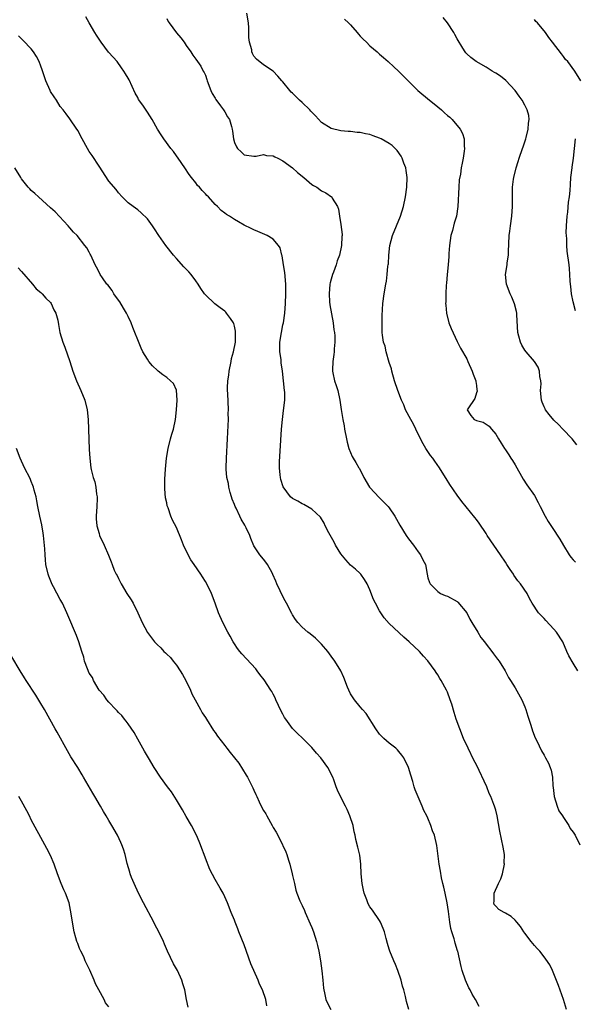
# Model space of a CAD drawing. Units: inches. Extents: x 2502000 to 2505000, y 1476000 to 1479000.
# Drawn here: x 2503681 to 2503795, y 1478300 to 1478504 of the extents above; entities that cross this region are included whole.
import ezdxf

# ---------------------------------------------------------------- set-up
doc = ezdxf.new("R2010")
doc.units = ezdxf.units.IN
doc.header["$MEASUREMENT"] = 0
doc.layers.add('LD25021476_10ft', color=60, linetype='Continuous')

msp = doc.modelspace()

# ---------------------------------------------------------------- linework, layer by layer
at = {"layer": 'LD25021476_10ft'}
for points, elevation in [([(2503795.96, 1478369), (2503795, 1478370.62), (2503794.08, 1478372.08), (2503793.73, 1478373), (2503792.85, 1478375), (2503791.54, 1478377), (2503791, 1478377.62), (2503789.38, 1478379.38), (2503789, 1478379.8), (2503787.87, 1478381), (2503786.52, 1478383), (2503785.98, 1478383.98), (2503785.47, 1478385), (2503784.11, 1478387), (2503783.6, 1478387.6), (2503782.77, 1478388.77), (2503782.65, 1478389), (2503781.97, 1478389.97), (2503781.32, 1478391), (2503781, 1478391.46), (2503779.98, 1478393), (2503778.59, 1478395), (2503777.25, 1478397), (2503777, 1478397.43), (2503775.55, 1478399.55), (2503775, 1478400.33), (2503774.71, 1478400.71), (2503772, 1478404), (2503771, 1478405.35), (2503769.52, 1478407.52), (2503768.76, 1478408.76), (2503768.63, 1478409), (2503767.39, 1478411), (2503766.38, 1478412.38), (2503765.97, 1478413), (2503765.55, 1478413.55), (2503764.55, 1478415), (2503763.97, 1478415.97), (2503763.44, 1478417), (2503762.5, 1478419), (2503762, 1478420), (2503761.43, 1478421), (2503760.35, 1478423), (2503760.01, 1478424.01), (2503759.51, 1478425), (2503758.76, 1478427), (2503758.07, 1478429), (2503757.51, 1478431), (2503757.44, 1478431.44), (2503757, 1478432.8), (2503756.38, 1478435), (2503756.17, 1478436.17), (2503755.81, 1478437), (2503755.58, 1478438.42), (2503755.54, 1478439), (2503755.55, 1478439.55), (2503755.52, 1478441), (2503755.52, 1478442.48), (2503755.64, 1478445), (2503755.94, 1478447), (2503756.31, 1478449), (2503756.4, 1478449.6), (2503756.58, 1478451), (2503756.7, 1478452.7), (2503756.75, 1478453), (2503756.81, 1478453.19), (2503756.89, 1478455), (2503757.13, 1478457), (2503757.67, 1478459), (2503759.31, 1478463), (2503759.93, 1478465), (2503760.35, 1478467), (2503760.66, 1478469), (2503760.72, 1478471), (2503760.5, 1478472.5), (2503760.4, 1478473), (2503760, 1478474), (2503759.66, 1478475), (2503759.45, 1478475.45), (2503758.63, 1478476.63), (2503757.62, 1478477.62), (2503757, 1478478.06), (2503755.32, 1478479), (2503755, 1478479.16), (2503753.64, 1478479.64), (2503753, 1478479.89), (2503752.05, 1478480.05), (2503751, 1478480.32), (2503750.34, 1478480.34), (2503749, 1478480.51), (2503748.53, 1478480.53), (2503747, 1478480.67), (2503745, 1478481.13), (2503743, 1478482.37), (2503741.77, 1478483.77), (2503741, 1478484.51), (2503740.78, 1478484.78), (2503740.56, 1478485), (2503739, 1478486.53), (2503738.47, 1478487), (2503737.73, 1478487.73), (2503737, 1478488.47), (2503736.71, 1478488.71), (2503736.43, 1478489), (2503735, 1478490.82), (2503734.81, 1478491), (2503733.97, 1478491.97), (2503733, 1478492.99), (2503731, 1478494.33), (2503729.53, 1478495.53), (2503729, 1478496.14), (2503728.7, 1478496.7), (2503728.62, 1478497), (2503728.56, 1478497.44), (2503728.13, 1478499), (2503728, 1478500), (2503727.99, 1478502.01), (2503727.91, 1478503), (2503727.57, 1478505)], 8400), ([(2503793.61, 1478299), (2503793, 1478301.02), (2503791.95, 1478303.95), (2503791, 1478306.32), (2503790.71, 1478307), (2503790.17, 1478308.17), (2503789.39, 1478309.39), (2503789, 1478309.89), (2503788.09, 1478311), (2503787.59, 1478311.59), (2503787, 1478312.17), (2503786.64, 1478312.64), (2503786.33, 1478313), (2503785, 1478314.73), (2503784.84, 1478315), (2503784.11, 1478316.12), (2503783.39, 1478317), (2503783, 1478317.43), (2503782.19, 1478318.19), (2503781, 1478318.87), (2503780.73, 1478319), (2503779.65, 1478319.65), (2503779, 1478320.31), (2503778.71, 1478320.71), (2503778.6, 1478321), (2503778.68, 1478321.32), (2503778.71, 1478323), (2503779.57, 1478325), (2503780.03, 1478325.97), (2503780.37, 1478327), (2503780.78, 1478329), (2503780.77, 1478329.23), (2503780.78, 1478331), (2503780.56, 1478332.56), (2503779.83, 1478335.83), (2503779.29, 1478339), (2503779, 1478340.19), (2503778.81, 1478340.81), (2503778.76, 1478341), (2503778.63, 1478341.37), (2503777.98, 1478343), (2503777.67, 1478343.67), (2503777.14, 1478345), (2503775, 1478349.54), (2503774.5, 1478350.5), (2503773.28, 1478353), (2503772.37, 1478355), (2503771.56, 1478357), (2503770.85, 1478359), (2503770.4, 1478360.4), (2503769.91, 1478362.09), (2503769.61, 1478363), (2503769, 1478364.6), (2503768.83, 1478365), (2503767.72, 1478367), (2503767.44, 1478367.44), (2503767, 1478368.18), (2503766.66, 1478368.66), (2503766.45, 1478369), (2503765, 1478371.07), (2503764.06, 1478372.06), (2503763.26, 1478373), (2503761.14, 1478375), (2503759.98, 1478375.98), (2503757, 1478378.82), (2503755.95, 1478379.95), (2503755.25, 1478381), (2503755, 1478381.43), (2503754.14, 1478383), (2503753.76, 1478383.76), (2503753, 1478385.76), (2503752.41, 1478387), (2503751.89, 1478387.89), (2503751.12, 1478389), (2503751, 1478389.13), (2503750.02, 1478390.02), (2503749, 1478390.87), (2503747.99, 1478391.99), (2503747, 1478393.19), (2503745.9, 1478395), (2503745.59, 1478395.59), (2503744.49, 1478397.52), (2503743.74, 1478399), (2503743.54, 1478399.54), (2503742.78, 1478400.78), (2503741, 1478402.45), (2503739.37, 1478403.37), (2503739, 1478403.53), (2503738.09, 1478404.09), (2503737, 1478404.65), (2503736.59, 1478405), (2503735.04, 1478407.04), (2503734.55, 1478408.55), (2503734.48, 1478409), (2503734.47, 1478409.53), (2503734.31, 1478411), (2503734.32, 1478412.32), (2503734.43, 1478414.44), (2503734.74, 1478419), (2503734.91, 1478421), (2503735.16, 1478422.84), (2503735.39, 1478425), (2503735.38, 1478426.62), (2503735.37, 1478427), (2503734.94, 1478431), (2503734.67, 1478432.67), (2503734.63, 1478433.37), (2503734.39, 1478435), (2503734.37, 1478436.37), (2503734.37, 1478437), (2503734.69, 1478439), (2503735, 1478440.54), (2503735.11, 1478441), (2503735.39, 1478443), (2503735.53, 1478445), (2503735.62, 1478447), (2503735.62, 1478449), (2503735.38, 1478451.38), (2503735.1, 1478453), (2503734.83, 1478454.83), (2503734.76, 1478455), (2503734.46, 1478456.46), (2503734.1, 1478457), (2503733, 1478458.26), (2503731.78, 1478459), (2503731.25, 1478459.25), (2503729.85, 1478459.85), (2503729, 1478460.22), (2503728.47, 1478460.47), (2503727, 1478461.2), (2503725.83, 1478461.83), (2503725, 1478462.34), (2503723.97, 1478463), (2503723.36, 1478463.36), (2503723, 1478463.65), (2503722.22, 1478464.22), (2503721.47, 1478465), (2503721, 1478465.43), (2503719.63, 1478467), (2503719.3, 1478467.3), (2503719, 1478467.68), (2503718.33, 1478468.33), (2503717.77, 1478469), (2503717.39, 1478469.39), (2503717, 1478469.92), (2503716.11, 1478471), (2503715.64, 1478471.64), (2503714.75, 1478473), (2503713.37, 1478475), (2503713, 1478475.5), (2503712.38, 1478476.38), (2503711.88, 1478477), (2503710.4, 1478479), (2503709.82, 1478479.82), (2503709.12, 1478481), (2503707.98, 1478483), (2503707, 1478484.54), (2503706.03, 1478485.97), (2503705.18, 1478487.18), (2503705, 1478487.54), (2503704.47, 1478488.47), (2503703.2, 1478491.2), (2503703, 1478491.59), (2503702.48, 1478492.48), (2503702.15, 1478493), (2503701.68, 1478493.68), (2503700.72, 1478495), (2503699.9, 1478495.9), (2503698.98, 1478496.98), (2503697.45, 1478499), (2503697, 1478499.63), (2503696.45, 1478500.45), (2503696.11, 1478501), (2503695, 1478502.99), (2503694.26, 1478504.26)], 8380), ([(2503711, 1478503.88), (2503711.32, 1478503.32), (2503711.48, 1478503), (2503713, 1478500.98), (2503713.92, 1478499.92), (2503714.58, 1478499), (2503715, 1478498.31), (2503715.96, 1478497), (2503716.36, 1478496.36), (2503717, 1478495.51), (2503718.02, 1478494.02), (2503718.56, 1478493), (2503718.73, 1478492.73), (2503719, 1478492.18), (2503719.3, 1478491.3), (2503719.37, 1478491), (2503720.1, 1478489), (2503720.37, 1478488.37), (2503721, 1478487.43), (2503721.14, 1478487.14), (2503722.12, 1478485.88), (2503722.76, 1478485), (2503722.84, 1478484.84), (2503723, 1478484.61), (2503723.57, 1478483.57), (2503723.97, 1478483), (2503724.4, 1478481.6), (2503724.54, 1478481), (2503724.58, 1478480.58), (2503724.8, 1478479), (2503725, 1478478.27), (2503725.4, 1478477.4), (2503725.63, 1478477), (2503726.36, 1478476.36), (2503727, 1478475.75), (2503729, 1478475.42), (2503729.45, 1478475.45), (2503731, 1478475.81), (2503731.6, 1478475.6), (2503733, 1478475.54), (2503733.31, 1478475.31), (2503733.99, 1478475), (2503735, 1478474.5), (2503737, 1478473.03), (2503738.04, 1478472.04), (2503739.34, 1478471), (2503741, 1478469.6), (2503741.36, 1478469.36), (2503741.99, 1478469), (2503743, 1478468.3), (2503743.85, 1478467.85), (2503745.06, 1478467.06), (2503745.12, 1478467), (2503745.22, 1478466.78), (2503746.28, 1478465), (2503746.5, 1478464.5), (2503746.72, 1478463), (2503747, 1478461.29), (2503747.25, 1478459.25), (2503747.24, 1478459), (2503747.2, 1478458.8), (2503747.15, 1478457), (2503746.72, 1478455), (2503746.22, 1478453.78), (2503746.03, 1478453), (2503745.47, 1478451.47), (2503745.28, 1478451), (2503745, 1478449.99), (2503744.76, 1478449.24), (2503744.72, 1478449), (2503744.54, 1478447), (2503744.66, 1478445.34), (2503744.69, 1478444.69), (2503745.41, 1478441), (2503745.55, 1478439.55), (2503745.67, 1478439), (2503745.73, 1478438.27), (2503745.73, 1478437), (2503745.62, 1478435.62), (2503745.61, 1478435), (2503745.57, 1478434.43), (2503745.36, 1478433), (2503745.26, 1478431.26), (2503745.27, 1478431), (2503745.35, 1478430.65), (2503745.67, 1478429), (2503745.99, 1478427.99), (2503746.34, 1478427), (2503746.81, 1478425), (2503747.06, 1478423.06), (2503747.37, 1478421), (2503747.66, 1478419.66), (2503747.76, 1478419), (2503748.15, 1478417), (2503748.28, 1478416.28), (2503748.64, 1478415), (2503749.35, 1478413.35), (2503749.54, 1478413), (2503750.11, 1478412.11), (2503750.71, 1478411), (2503750.83, 1478410.83), (2503751.74, 1478409), (2503752.93, 1478407), (2503753, 1478406.9), (2503754.88, 1478404.88), (2503755.89, 1478403.89), (2503756.75, 1478403), (2503757, 1478402.68), (2503758.17, 1478401), (2503759.16, 1478399.16), (2503760.48, 1478397), (2503761, 1478396.31), (2503762.02, 1478395), (2503763, 1478393.62), (2503763.47, 1478393), (2503763.95, 1478391.95), (2503764.45, 1478391), (2503764.83, 1478389), (2503765, 1478388.26), (2503765.28, 1478387.28), (2503765.44, 1478387), (2503767, 1478385.39), (2503767.59, 1478385), (2503768.58, 1478384.58), (2503769, 1478384.43), (2503771, 1478383.37), (2503771.2, 1478383.2), (2503773, 1478381), (2503773.68, 1478379.68), (2503774.08, 1478379), (2503775.31, 1478377), (2503775.93, 1478375.93), (2503776.65, 1478375), (2503777, 1478374.51), (2503778.2, 1478373), (2503778.52, 1478372.52), (2503779.4, 1478371.4), (2503779.73, 1478371), (2503780.93, 1478369), (2503781.65, 1478367.65), (2503782.03, 1478367), (2503783, 1478365.52), (2503784.37, 1478363), (2503785, 1478361.56), (2503785.22, 1478361), (2503785.64, 1478359.64), (2503786.25, 1478357.75), (2503786.58, 1478356.58), (2503787.15, 1478355.15), (2503787.49, 1478354.51), (2503788.45, 1478352.45), (2503789, 1478351.56), (2503789.3, 1478351), (2503789.88, 1478349.88), (2503790.25, 1478349), (2503790.46, 1478348.46), (2503790.72, 1478347), (2503790.8, 1478345.2), (2503790.87, 1478344.87), (2503791.06, 1478343), (2503791.7, 1478341), (2503792.06, 1478340.06), (2503792.81, 1478339), (2503793, 1478338.67), (2503794.13, 1478337), (2503794.42, 1478336.42), (2503795, 1478335.66), (2503795.25, 1478335.25), (2503795.39, 1478335), (2503796.38, 1478333)], 8390), ([(2503747.76, 1478503.76), (2503748.59, 1478503), (2503749, 1478502.57), (2503750.39, 1478501), (2503750.66, 1478500.66), (2503751, 1478500.28), (2503751.63, 1478499.63), (2503752.28, 1478499), (2503753, 1478498.27), (2503754.48, 1478497), (2503754.74, 1478496.74), (2503755, 1478496.55), (2503755.82, 1478495.82), (2503756.79, 1478495), (2503757.91, 1478493.91), (2503758.9, 1478493), (2503762.91, 1478489), (2503765.29, 1478487), (2503766.26, 1478486.26), (2503767, 1478485.62), (2503767.76, 1478485), (2503768.42, 1478484.42), (2503769, 1478483.85), (2503769.48, 1478483.48), (2503769.98, 1478483), (2503771.68, 1478481), (2503772.12, 1478480.12), (2503772.45, 1478479), (2503772.47, 1478477.53), (2503772.53, 1478477), (2503772.48, 1478476.48), (2503772.25, 1478475), (2503772.03, 1478473.97), (2503771.87, 1478473), (2503771.69, 1478471.69), (2503771.47, 1478470.53), (2503771.35, 1478469), (2503771.15, 1478465), (2503770.86, 1478463), (2503770.44, 1478461.56), (2503770.04, 1478460.04), (2503769.74, 1478459), (2503769.45, 1478457), (2503769.33, 1478455.33), (2503769.32, 1478454.68), (2503769.18, 1478453), (2503768.97, 1478451), (2503768.81, 1478449.19), (2503768.76, 1478448.76), (2503768.68, 1478447), (2503768.68, 1478445.32), (2503768.65, 1478445), (2503768.66, 1478444.66), (2503768.8, 1478443), (2503769.31, 1478441), (2503769.77, 1478439.77), (2503771, 1478437.13), (2503771.71, 1478435.71), (2503773, 1478433.5), (2503773.24, 1478433), (2503774.14, 1478431), (2503774.34, 1478430.34), (2503774.86, 1478429), (2503774.86, 1478428.86), (2503775, 1478427.98), (2503775.1, 1478427.1), (2503775.13, 1478427), (2503775.14, 1478426.86), (2503775, 1478426.48), (2503774.67, 1478425.33), (2503773.2, 1478423.2), (2503773.09, 1478423), (2503773.84, 1478421.84), (2503774.52, 1478421), (2503774.86, 1478420.86), (2503775, 1478420.78), (2503776.4, 1478420.4), (2503777.61, 1478419.61), (2503778.14, 1478419), (2503779, 1478417.94), (2503779.57, 1478417), (2503780.09, 1478416.09), (2503780.78, 1478415), (2503781, 1478414.71), (2503781.69, 1478413.69), (2503782.12, 1478413), (2503782.48, 1478412.48), (2503783, 1478411.63), (2503784.66, 1478408.66), (2503785.46, 1478407.46), (2503787, 1478405.24), (2503787.8, 1478403.8), (2503788.2, 1478403), (2503789.25, 1478401), (2503789.87, 1478399.87), (2503790.64, 1478398.64), (2503792.26, 1478396.26), (2503793, 1478394.92), (2503794.2, 1478393), (2503794.54, 1478392.54), (2503795, 1478391.99), (2503795.47, 1478391.47)], 8410), ([(2503795.76, 1478415.76), (2503794.77, 1478417), (2503792.88, 1478419), (2503791.96, 1478419.96), (2503791, 1478420.87), (2503790.04, 1478422.04), (2503789.3, 1478423), (2503789.19, 1478423.19), (2503789, 1478423.58), (2503788.59, 1478424.59), (2503788.45, 1478425), (2503788.27, 1478427), (2503788.37, 1478428.37), (2503788.34, 1478429), (2503788.15, 1478429.85), (2503788.08, 1478431), (2503787.8, 1478431.8), (2503787.03, 1478433), (2503785.28, 1478435), (2503785, 1478435.35), (2503784.38, 1478436.38), (2503784.09, 1478437), (2503783.8, 1478438.2), (2503783.58, 1478439), (2503783.35, 1478442.65), (2503783.35, 1478443), (2503783.3, 1478443.3), (2503782.9, 1478444.9), (2503782.31, 1478446.31), (2503781.98, 1478447), (2503781.22, 1478449), (2503781.05, 1478451), (2503781.35, 1478453), (2503781.38, 1478453.38), (2503781.63, 1478455), (2503781.65, 1478455.65), (2503781.81, 1478459), (2503781.94, 1478459.94), (2503782.06, 1478461), (2503782.34, 1478463), (2503782.45, 1478465), (2503782.44, 1478467), (2503782.46, 1478468.46), (2503782.49, 1478469), (2503782.69, 1478470.69), (2503782.75, 1478471), (2503783.21, 1478473), (2503783.67, 1478474.33), (2503783.85, 1478475), (2503784.55, 1478477), (2503784.65, 1478477.35), (2503785.19, 1478479), (2503785.27, 1478479.27), (2503785.7, 1478481), (2503785.76, 1478482.24), (2503785.91, 1478483), (2503785.82, 1478483.82), (2503785.51, 1478485), (2503785, 1478486), (2503784.45, 1478487), (2503783.87, 1478487.87), (2503783.04, 1478489), (2503781.07, 1478491.07), (2503779.96, 1478491.96), (2503779, 1478492.58), (2503778.74, 1478492.74), (2503778.26, 1478493), (2503777, 1478493.84), (2503774.98, 1478495), (2503773.83, 1478495.83), (2503773, 1478496.6), (2503772.81, 1478496.81), (2503772.68, 1478497), (2503772.21, 1478497.79), (2503771, 1478499.73), (2503770.57, 1478500.57), (2503770.32, 1478501), (2503769, 1478503), (2503768.14, 1478504.14)], 8420), ([(2503796.57, 1478491), (2503795.34, 1478493), (2503793.89, 1478495), (2503793.45, 1478495.45), (2503793, 1478496.07), (2503792.57, 1478496.57), (2503790.76, 1478499), (2503790, 1478500), (2503789.3, 1478501), (2503787.61, 1478503), (2503787.3, 1478503.3), (2503787, 1478503.69)], 8430), ([(2503775.56, 1478299.56), (2503774.85, 1478301), (2503774.12, 1478302.12), (2503773.73, 1478303), (2503773.47, 1478303.47), (2503772.77, 1478305), (2503772.06, 1478307), (2503771.85, 1478307.85), (2503771.15, 1478311), (2503771.11, 1478311.11), (2503770.65, 1478312.65), (2503770.57, 1478313), (2503770.4, 1478313.6), (2503769.93, 1478315), (2503769.72, 1478315.72), (2503769.5, 1478317), (2503769.3, 1478318.7), (2503769.21, 1478319.21), (2503768.96, 1478321), (2503768.53, 1478323), (2503768.29, 1478324.29), (2503768.1, 1478325), (2503767.81, 1478326.19), (2503767.59, 1478327.59), (2503767.32, 1478329), (2503766.85, 1478332.85), (2503766.32, 1478335), (2503765.94, 1478335.94), (2503765.61, 1478337), (2503765, 1478338.51), (2503764.78, 1478339), (2503764.14, 1478340.14), (2503763.8, 1478341), (2503763, 1478342.92), (2503762.37, 1478344.37), (2503762.16, 1478345), (2503761.85, 1478346.15), (2503761.44, 1478347.44), (2503761, 1478349.04), (2503759.99, 1478351), (2503759.59, 1478351.59), (2503759, 1478352.33), (2503758.68, 1478352.68), (2503758.33, 1478353), (2503757, 1478354.04), (2503755.89, 1478355), (2503755, 1478355.9), (2503754.24, 1478357), (2503752.21, 1478360.21), (2503751.47, 1478361), (2503751, 1478361.53), (2503749.8, 1478363), (2503749, 1478364.25), (2503748.62, 1478365), (2503748.36, 1478365.64), (2503747.63, 1478367.63), (2503746.99, 1478368.99), (2503745.74, 1478371), (2503745, 1478372.05), (2503744.3, 1478373), (2503743, 1478374.51), (2503742.76, 1478374.76), (2503741.74, 1478375.74), (2503740.64, 1478376.64), (2503740.14, 1478377), (2503739, 1478378.01), (2503738.07, 1478379), (2503737.62, 1478379.62), (2503737, 1478380.58), (2503736.85, 1478380.85), (2503735.75, 1478383), (2503735.51, 1478383.51), (2503735, 1478384.39), (2503734.42, 1478385.58), (2503733.78, 1478387), (2503733.56, 1478387.56), (2503732.94, 1478388.94), (2503732.76, 1478389.24), (2503731.82, 1478391), (2503731.5, 1478391.5), (2503731, 1478392.12), (2503730.24, 1478393), (2503729, 1478394.85), (2503728.35, 1478396.35), (2503728.15, 1478397), (2503727.45, 1478398.55), (2503727.22, 1478399), (2503727.13, 1478399.13), (2503726.38, 1478400.38), (2503726.13, 1478401), (2503725.33, 1478402.67), (2503725.15, 1478403), (2503725, 1478403.4), (2503724.53, 1478404.53), (2503724.38, 1478405), (2503724.14, 1478405.86), (2503723.84, 1478407), (2503723.74, 1478407.74), (2503723.45, 1478409), (2503723.3, 1478410.7), (2503723.29, 1478411), (2503723.33, 1478413), (2503723.58, 1478417), (2503723.63, 1478418.37), (2503723.73, 1478419.73), (2503723.75, 1478421), (2503723.72, 1478422.28), (2503723.75, 1478423), (2503723.61, 1478426.39), (2503723.55, 1478427), (2503723.53, 1478427.53), (2503723.63, 1478429), (2503723.84, 1478430.16), (2503723.91, 1478431), (2503724.32, 1478433), (2503724.41, 1478433.59), (2503724.8, 1478435), (2503725.19, 1478437), (2503725.21, 1478437.21), (2503725.24, 1478439), (2503725.23, 1478439.23), (2503725, 1478440.28), (2503724.85, 1478440.85), (2503724.78, 1478441), (2503724.16, 1478441.84), (2503723.37, 1478443), (2503723.2, 1478443.2), (2503723, 1478443.37), (2503722.05, 1478444.05), (2503720.91, 1478444.91), (2503719, 1478446.74), (2503718.89, 1478446.89), (2503718.83, 1478447), (2503718.04, 1478448.04), (2503717.48, 1478449), (2503717, 1478449.63), (2503716.03, 1478451), (2503715.55, 1478451.55), (2503714.56, 1478452.56), (2503713, 1478454.26), (2503712.37, 1478455), (2503710.8, 1478457), (2503709.35, 1478459), (2503708.44, 1478460.44), (2503708.03, 1478461), (2503707, 1478462.48), (2503705.7, 1478463.7), (2503705, 1478464.33), (2503704.03, 1478465), (2503703, 1478465.82), (2503701.81, 1478467), (2503701, 1478467.83), (2503700.52, 1478468.52), (2503699, 1478470.29), (2503697, 1478473.37), (2503695.59, 1478475.59), (2503695, 1478476.4), (2503694.59, 1478477), (2503693.5, 1478479), (2503693, 1478480.07), (2503692.67, 1478480.67), (2503692.43, 1478481), (2503691, 1478483.18), (2503690.19, 1478484.19), (2503689.6, 1478485), (2503689, 1478485.73), (2503688.2, 1478487), (2503687.7, 1478487.7), (2503687, 1478488.82), (2503686.91, 1478489), (2503686.02, 1478491), (2503685.28, 1478493.28), (2503685, 1478494.08), (2503684.62, 1478495), (2503684.05, 1478496.05), (2503683.45, 1478497), (2503683, 1478497.66), (2503681.33, 1478499.33), (2503681, 1478499.7), (2503680.33, 1478500.33)], 8370), ([(2503795.46, 1478443.46), (2503795, 1478445.34), (2503794.65, 1478447), (2503794.5, 1478448.5), (2503794.44, 1478449), (2503794.4, 1478449.6), (2503794.34, 1478451), (2503794.24, 1478452.24), (2503794.15, 1478453), (2503793.77, 1478455.77), (2503793.68, 1478457), (2503793.68, 1478458.32), (2503793.61, 1478459), (2503793.59, 1478459.59), (2503793.66, 1478461), (2503793.78, 1478463), (2503793.89, 1478463.89), (2503794.06, 1478465.94), (2503794.22, 1478467), (2503794.37, 1478468.37), (2503794.43, 1478469.57), (2503794.55, 1478471), (2503794.78, 1478473), (2503794.82, 1478473.18), (2503795.08, 1478475), (2503795.31, 1478477), (2503795.49, 1478479)], 8430), ([(2503761.07, 1478299), (2503760.59, 1478300.59), (2503760.34, 1478301.66), (2503759.99, 1478303), (2503759.76, 1478303.76), (2503759.43, 1478305), (2503758.75, 1478307), (2503758.25, 1478308.25), (2503757.91, 1478309), (2503757.13, 1478311), (2503757, 1478311.47), (2503756.62, 1478312.62), (2503756.36, 1478313.64), (2503755.98, 1478315), (2503755.75, 1478315.75), (2503755.2, 1478317), (2503755, 1478317.4), (2503753.54, 1478319.54), (2503753, 1478320.2), (2503752.71, 1478320.71), (2503752.58, 1478321), (2503752.36, 1478321.64), (2503751.81, 1478323), (2503751.64, 1478323.64), (2503751.37, 1478325), (2503751.21, 1478327), (2503751.14, 1478329), (2503750.9, 1478330.9), (2503750.53, 1478332.53), (2503750.11, 1478334.11), (2503749.94, 1478335), (2503749.74, 1478335.74), (2503749.5, 1478337), (2503748.87, 1478339), (2503748.3, 1478340.3), (2503747.93, 1478341), (2503746.92, 1478343), (2503746.32, 1478344.32), (2503746.04, 1478345), (2503745.51, 1478346.49), (2503745.3, 1478347), (2503744.32, 1478349), (2503742.88, 1478351), (2503741.98, 1478351.98), (2503741, 1478353.14), (2503739.06, 1478355.06), (2503738.02, 1478356.02), (2503737, 1478357.08), (2503735.63, 1478359), (2503735.37, 1478359.37), (2503735, 1478360.01), (2503734.65, 1478360.65), (2503733.55, 1478363), (2503733.4, 1478363.4), (2503733, 1478364.18), (2503732.71, 1478364.71), (2503732.54, 1478365), (2503731.16, 1478367.16), (2503730.26, 1478368.26), (2503729.7, 1478369), (2503729.39, 1478369.39), (2503727.49, 1478371.49), (2503726.51, 1478372.51), (2503726.12, 1478373), (2503725.65, 1478373.65), (2503725, 1478374.59), (2503724.75, 1478375), (2503724.14, 1478376.14), (2503723.66, 1478377), (2503722.6, 1478379), (2503721.69, 1478381), (2503720.98, 1478383), (2503720.23, 1478385), (2503719.28, 1478387), (2503719, 1478387.49), (2503718.41, 1478388.41), (2503718.06, 1478389), (2503716.69, 1478391), (2503715.97, 1478391.97), (2503715.43, 1478393), (2503714.48, 1478395), (2503714.07, 1478396.07), (2503713, 1478398.65), (2503712.18, 1478400.18), (2503711.85, 1478401), (2503711.27, 1478402.73), (2503711.12, 1478403.12), (2503711, 1478403.76), (2503710.76, 1478404.76), (2503710.61, 1478406.61), (2503710.63, 1478408.63), (2503710.73, 1478410.73), (2503710.93, 1478413), (2503711.28, 1478415), (2503711.81, 1478417), (2503712.08, 1478417.92), (2503712.37, 1478419), (2503712.78, 1478421), (2503713.01, 1478423.01), (2503713.15, 1478425), (2503713.04, 1478427.04), (2503712.4, 1478428.4), (2503711.79, 1478429), (2503711, 1478429.64), (2503710.22, 1478430.22), (2503709.22, 1478431), (2503709.1, 1478431.1), (2503708.09, 1478432.09), (2503707.31, 1478433), (2503707, 1478433.48), (2503706.09, 1478435), (2503705.72, 1478435.72), (2503705, 1478437.45), (2503704.43, 1478439), (2503704.01, 1478440.01), (2503703.65, 1478441), (2503703, 1478442.3), (2503702.68, 1478443), (2503702.04, 1478444.04), (2503701.3, 1478445.3), (2503701, 1478445.69), (2503700.07, 1478447), (2503699.69, 1478447.69), (2503698.8, 1478448.8), (2503698.63, 1478449), (2503697.71, 1478450.29), (2503697.24, 1478451), (2503697, 1478451.47), (2503696.51, 1478452.51), (2503696.24, 1478453), (2503695.34, 1478455), (2503695.2, 1478455.2), (2503695, 1478455.59), (2503694.45, 1478456.45), (2503694.09, 1478457), (2503692.46, 1478459), (2503691.75, 1478459.75), (2503691, 1478460.6), (2503690.66, 1478461), (2503687.94, 1478463.94), (2503687, 1478464.75), (2503684.47, 1478467), (2503683.72, 1478467.72), (2503683, 1478468.35), (2503682.68, 1478468.68), (2503682.39, 1478469), (2503681, 1478470.73), (2503680.81, 1478471), (2503679.61, 1478473)], 8360), ([(2503680.32, 1478452.32), (2503681, 1478451.58), (2503683.22, 1478449), (2503684, 1478448), (2503685, 1478447.27), (2503685.13, 1478447.13), (2503685.28, 1478447), (2503686.04, 1478446.04), (2503687, 1478445.16), (2503687.13, 1478445), (2503687.68, 1478443.68), (2503688.11, 1478443), (2503688.5, 1478441.5), (2503688.66, 1478440.66), (2503688.93, 1478439), (2503689.5, 1478437), (2503689.92, 1478435.92), (2503690.97, 1478432.97), (2503691.62, 1478431), (2503692.38, 1478429), (2503693.26, 1478427), (2503694.05, 1478425), (2503694.54, 1478423), (2503694.74, 1478421), (2503694.89, 1478416.89), (2503695, 1478414.75), (2503695.12, 1478413), (2503695.32, 1478411), (2503695.39, 1478410.61), (2503695.77, 1478409), (2503696.11, 1478408.11), (2503696.32, 1478407), (2503696.49, 1478405.51), (2503696.6, 1478405), (2503696.61, 1478404.61), (2503696.54, 1478403), (2503696.39, 1478401), (2503696.41, 1478400.41), (2503696.53, 1478399), (2503697, 1478397.39), (2503697.13, 1478397), (2503698.06, 1478395), (2503698.95, 1478392.95), (2503699.54, 1478391.54), (2503699.72, 1478391), (2503700.16, 1478389.84), (2503700.54, 1478389), (2503700.72, 1478388.72), (2503701, 1478388.12), (2503701.4, 1478387.4), (2503701.56, 1478387), (2503702.78, 1478385), (2503703.67, 1478383.67), (2503704.05, 1478383), (2503705.02, 1478381), (2503705.95, 1478379), (2503707, 1478376.91), (2503707.85, 1478375.85), (2503708.46, 1478375), (2503709, 1478374.42), (2503709.75, 1478373.75), (2503710.39, 1478373), (2503710.72, 1478372.72), (2503711, 1478372.42), (2503711.75, 1478371.75), (2503712.31, 1478371), (2503713, 1478370.15), (2503713.8, 1478369), (2503714.25, 1478368.25), (2503714.94, 1478367), (2503715.9, 1478365), (2503716.22, 1478364.22), (2503716.91, 1478363), (2503717.97, 1478361), (2503718.35, 1478360.35), (2503719, 1478359.37), (2503719.21, 1478359), (2503720.67, 1478356.67), (2503721, 1478356.23), (2503721.5, 1478355.5), (2503723, 1478353.53), (2503723.45, 1478353), (2503724.13, 1478352.13), (2503725.02, 1478351.02), (2503725.88, 1478349.88), (2503726.68, 1478348.68), (2503727.44, 1478347.44), (2503727.68, 1478347), (2503728.37, 1478345.63), (2503728.81, 1478344.81), (2503729, 1478344.34), (2503729.44, 1478343.44), (2503729.61, 1478343), (2503730.09, 1478341.91), (2503730.53, 1478341), (2503731, 1478340.14), (2503731.45, 1478339.45), (2503731.67, 1478339), (2503732.81, 1478337), (2503733, 1478336.63), (2503733.63, 1478335.63), (2503734.31, 1478334.31), (2503735.6, 1478331.6), (2503735.82, 1478331), (2503736.17, 1478329.83), (2503736.44, 1478329), (2503736.94, 1478327), (2503737, 1478326.67), (2503737.39, 1478325), (2503737.66, 1478323.66), (2503737.89, 1478323), (2503738.54, 1478321.46), (2503738.7, 1478321), (2503739, 1478320.46), (2503739.45, 1478319.45), (2503739.62, 1478319), (2503740.66, 1478316.66), (2503741, 1478315.94), (2503741.35, 1478315), (2503741.97, 1478313), (2503742.17, 1478312.17), (2503742.42, 1478311), (2503742.77, 1478309), (2503743.06, 1478306.94), (2503743.25, 1478305), (2503743.38, 1478303.38), (2503743.44, 1478303), (2503743.6, 1478302.4), (2503743.89, 1478301), (2503744.25, 1478300.25), (2503744.89, 1478299)], 8350), ([(2503731.72, 1478299.72), (2503731.47, 1478301), (2503730.77, 1478303), (2503730.2, 1478304.2), (2503729.91, 1478305), (2503728.4, 1478308.4), (2503727, 1478312.32), (2503725.92, 1478315), (2503725.68, 1478315.68), (2503725.16, 1478317), (2503725, 1478317.47), (2503724.33, 1478319), (2503723.53, 1478321), (2503723, 1478322.25), (2503722.65, 1478323), (2503722.07, 1478324.07), (2503721, 1478325.87), (2503719.91, 1478327.91), (2503719, 1478330.26), (2503718.74, 1478331), (2503718.25, 1478332.25), (2503717.99, 1478333), (2503717.69, 1478333.69), (2503717.14, 1478335), (2503716.1, 1478337), (2503715, 1478338.9), (2503714.25, 1478340.25), (2503713, 1478342.36), (2503711.97, 1478343.97), (2503711.19, 1478345), (2503709.74, 1478347), (2503708.4, 1478349), (2503707.2, 1478351), (2503706.42, 1478352.42), (2503705, 1478354.85), (2503704.24, 1478356.24), (2503703, 1478358.01), (2503702.62, 1478358.62), (2503702.26, 1478359), (2503701.74, 1478359.74), (2503701, 1478360.42), (2503700.74, 1478360.74), (2503700.47, 1478361), (2503699, 1478362.53), (2503698.62, 1478363), (2503697.97, 1478363.97), (2503697.06, 1478365), (2503695.89, 1478367), (2503695.64, 1478367.64), (2503695, 1478368.53), (2503694.61, 1478369.39), (2503694.03, 1478371), (2503693.83, 1478371.83), (2503693.43, 1478373), (2503692.82, 1478375), (2503692.34, 1478376.34), (2503690.53, 1478380.53), (2503690.35, 1478381), (2503689.45, 1478383), (2503689, 1478383.76), (2503687.6, 1478386.4), (2503687.26, 1478387), (2503687.17, 1478387.17), (2503686.61, 1478388.61), (2503686.48, 1478389), (2503686.04, 1478391), (2503685.93, 1478391.93), (2503685.84, 1478393), (2503685.78, 1478394.22), (2503685.51, 1478397), (2503685.45, 1478397.45), (2503685.17, 1478399.17), (2503684.77, 1478401), (2503684.37, 1478403), (2503684.18, 1478404.18), (2503684.01, 1478405), (2503683.63, 1478406.37), (2503683.49, 1478407), (2503683.35, 1478407.35), (2503683, 1478408.14), (2503682.76, 1478408.76), (2503681.61, 1478411), (2503680.68, 1478413), (2503679.96, 1478415)], 8340), ([(2503715.43, 1478299.43), (2503715.1, 1478301), (2503714.74, 1478303), (2503714.3, 1478304.3), (2503714.11, 1478305), (2503713.21, 1478307), (2503712.42, 1478308.42), (2503711.18, 1478311), (2503710.51, 1478312.51), (2503710.31, 1478313), (2503709.38, 1478315), (2503708.54, 1478316.54), (2503708.33, 1478317), (2503706.19, 1478321), (2503705.17, 1478323), (2503704.24, 1478325), (2503703.74, 1478326.26), (2503703.47, 1478327), (2503703.37, 1478327.37), (2503702.85, 1478329.15), (2503702.4, 1478331), (2503702.09, 1478332.09), (2503701.75, 1478333), (2503701.53, 1478333.53), (2503700.81, 1478335), (2503699.64, 1478337), (2503699, 1478338.03), (2503698.47, 1478339), (2503697.91, 1478339.91), (2503697.33, 1478341), (2503696.17, 1478343), (2503695.73, 1478343.73), (2503693.8, 1478347), (2503693.49, 1478347.49), (2503692.6, 1478349), (2503691.21, 1478351.21), (2503690.46, 1478352.45), (2503688.32, 1478356.32), (2503687.96, 1478357), (2503685.72, 1478361), (2503685, 1478362.25), (2503683.97, 1478363.97), (2503681.94, 1478367), (2503681.58, 1478367.58), (2503680.7, 1478369), (2503679, 1478371.93)], 8330), ([(2503699, 1478299.51), (2503698.34, 1478300.34), (2503698.04, 1478301), (2503696.99, 1478303), (2503696.29, 1478304.28), (2503696.02, 1478305), (2503695.09, 1478307.09), (2503694.17, 1478309), (2503693.83, 1478309.83), (2503693.25, 1478311), (2503693.19, 1478311.19), (2503693, 1478311.59), (2503692.61, 1478312.61), (2503692.44, 1478313), (2503692.18, 1478313.82), (2503691.84, 1478315), (2503691.49, 1478317), (2503691.28, 1478318.72), (2503690.81, 1478321), (2503690.09, 1478323), (2503689.73, 1478323.73), (2503689.2, 1478325), (2503688.41, 1478327), (2503687.71, 1478329), (2503687, 1478330.82), (2503686.23, 1478332.23), (2503685.83, 1478333), (2503683, 1478338.2), (2503682.6, 1478339), (2503682.08, 1478340.08), (2503681, 1478342.05), (2503680.44, 1478343)], 8320)]:
    msp.add_lwpolyline(points, dxfattribs=dict(at, elevation=elevation))

doc.saveas('drawing.dxf')
